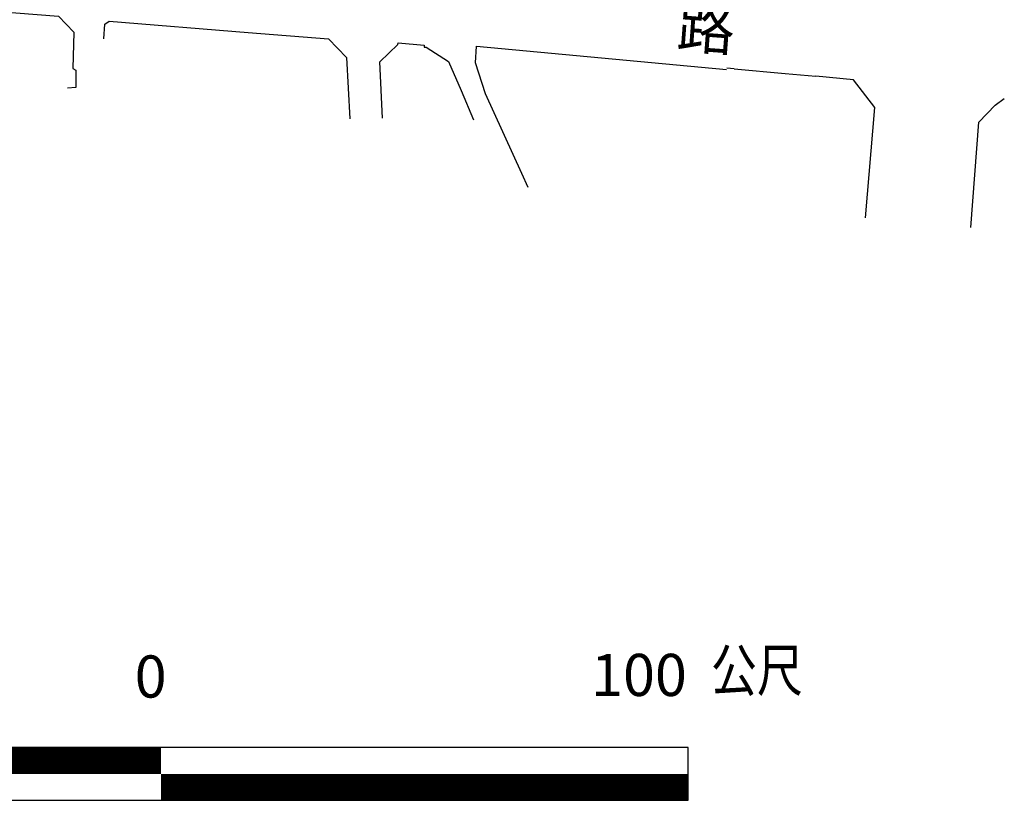
# Model space of a CAD drawing. Extents: x 168986 to 169541, y 2544116 to 2544873.
# Drawn here: x 169231 to 169418, y 2544116 to 2544265 of the extents above; entities that cross this region are included whole.
import ezdxf

# ---------------------------------------------------------------- set-up
doc = ezdxf.new("R2010")
doc.units = 0
doc.header["$MEASUREMENT"] = 0
doc.linetypes.add('101', pattern=[2000, 1000, 1000])
for name, color, linetype in [('1', 7, 'CONTINUOUS'), ('J101010010', 1, 'CONTINUOUS'), ('J103110000', 7, 'CONTINUOUS'), ('M001010000', 7, 'CONTINUOUS'), ('M002010020', 7, '101')]:
    doc.layers.add(name, color=color, linetype=linetype)
doc.styles.add('DAYUM', font='COMPLEX', dxfattribs={"bigfont": 'ae'})
doc.styles.add('DAYUMP', font='COMPLEX', dxfattribs={"bigfont": 'ae'})

msp = doc.modelspace()

# ---------------------------------------------------------------- linework, layer by layer
at = {"layer": '1'}
for p, q in [((169274.11, 2544262.06), (169289.4, 2544260.88)), ((169289.4, 2544260.88), (169292.78, 2544257.34)), ((169299.12, 2544256.54), (169302.54, 2544259.81)), ((169302.54, 2544259.81), (169302.57, 2544260.13)), ((169302.57, 2544260.13), (169307.53, 2544259.71)), ((169307.53, 2544259.71), (169307.55, 2544259.3)), ((169307.55, 2544259.3), (169307.92, 2544259.33)), ((169307.92, 2544259.33), (169312.14, 2544256.56)), ((169292.78, 2544257.34), (169293.42, 2544245.68)), ((169299.6, 2544245.83), (169299.12, 2544256.54)), ((169366.37, 2544255.2), (169376.01, 2544254.29)), ((169389.02, 2544253.08), (169381.86, 2544253.77)), ((169381.86, 2544253.77), (169381.86, 2544253.77)), ((169381.86, 2544253.77), (169381.86, 2544253.77)), ((169393.02, 2544247.82), (169389.02, 2544253.08)), ((169299.6, 2544245.83), (169299.6, 2544245.83))]:
    msp.add_line(p, q, dxfattribs=at)
for points in [[(169221.73, 2544265.14), (169222.67, 2544265.15), (169222.69, 2544266.38), (169238.15, 2544265.18), (169241.03, 2544262.12), (169240.89, 2544255.23), (169241.46, 2544254.94), (169241.4, 2544251.62), (169239.87, 2544251.53), (169239.87, 2544251.53), (169239.87, 2544251.53)], [(169366.37, 2544255.2), (169364.94, 2544255.31)], [(169376.01, 2544254.29), (169381.86, 2544253.77)]]:
    msp.add_lwpolyline(points, dxfattribs=at)
at = {"layer": 'J101010010'}
for points in [[(169317.28, 2544256.35), (169317.45, 2544259.52), (169364.92, 2544255.05), (169364.92, 2544255.05)], [(169312.14, 2544256.56), (169314.54, 2544251.09), (169316.9, 2544245.53), (169316.9, 2544245.53), (169316.9, 2544245.53)], [(169319.19, 2544250.47), (169317.28, 2544256.35)], [(169326.07, 2544235.32), (169319.19, 2544250.47), (169319.19, 2544250.47)], [(169411.28, 2544225.1), (169412.8, 2544245.09), (169415.89, 2544248.28), (169417.61, 2544249.53), (169417.61, 2544249.53)], [(169391.29, 2544226.9), (169393.02, 2544247.82), (169393.02, 2544247.82), (169393.02, 2544247.82)], [(169327.23, 2544232.68), (169326.07, 2544235.32), (169326.07, 2544235.32)]]:
    msp.add_lwpolyline(points, dxfattribs=at)
at = {"layer": 'J103110000'}
msp.add_lwpolyline([(169246.73, 2544260.87), (169246.91, 2544263.65), (169247.77, 2544264.22), (169274.11, 2544262.06), (169274.11, 2544262.06)], dxfattribs=at)
at = {"layer": 'M001010000', "const_width": 5}
for points in [[(169157.6, 2544123.84), (169257.6, 2544123.84)], [(169257.6, 2544118.84), (169357.6, 2544118.84)]]:
    msp.add_lwpolyline(points, dxfattribs=at)
at = {"layer": 'M001010000'}
for points in [[(169357.6, 2544126.34), (169157.6, 2544126.34), (169157.6, 2544116.34)], [(169357.6, 2544116.34), (169357.6, 2544126.34)], [(169157.6, 2544116.34), (169357.6, 2544116.34)]]:
    msp.add_lwpolyline(points, dxfattribs=at)

# ---------------------------------------------------------------- texts
at = {"layer": 'M001010000', "style": 'DAYUM', "width": 0.8}
msp.add_text('公尺', height=8, dxfattribs=at).set_placement((169361.93, 2544137.04))
at = {"layer": 'M001010000', "style": 'DAYUM'}
for s, p in [('0', (169252.6, 2544135.84)), ('100\u3000\u3000 ', (169339.2, 2544136.14))]:
    msp.add_text(s, height=8, dxfattribs=at).set_placement(p)
at = {"layer": 'M002010020', "style": 'DAYUMP'}
msp.add_text('路', height=8, rotation=355.8146, dxfattribs=at).set_placement((169355.29, 2544259.32))

doc.saveas('drawing.dxf')
